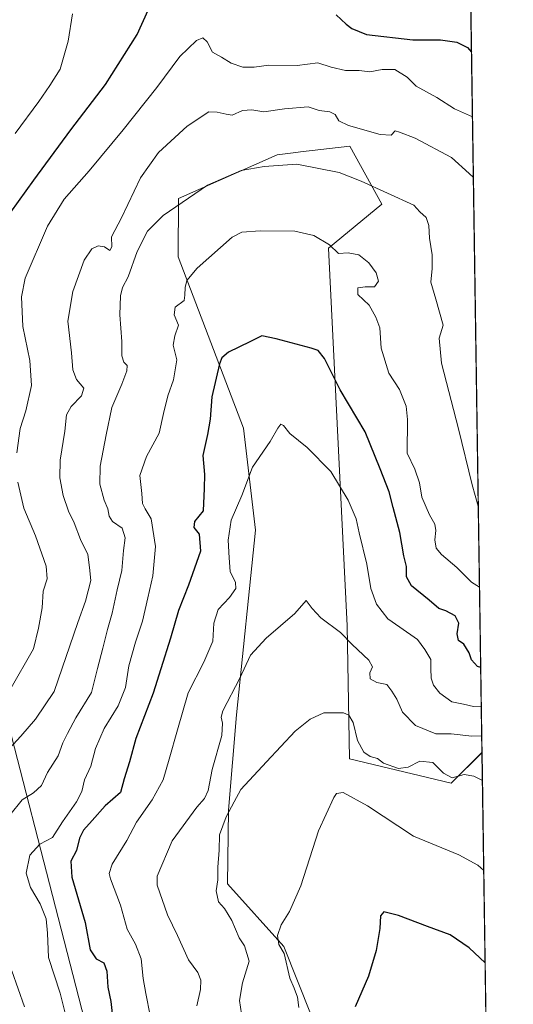
# Model space of a CAD drawing. Units: metres. Extents: x 600753 to 604211, y 4719911 to 4722275.
# Drawn here: x 604055 to 604211, y 4720542 to 4720854 of the extents above; entities that cross this region are included whole.
import ezdxf

# ---------------------------------------------------------------- set-up
doc = ezdxf.new("R2010")
doc.units = ezdxf.units.M
doc.header["$MEASUREMENT"] = 0
for name, color, linetype, lineweight in [('Comarca CxS', 133, 'Continuous', 0), ('Comunidad Autónoma CxS', 142, 'Continuous', 0), ('Cultivos herbáceos CxS', 92, 'Continuous', 0), ('Curva de nivel maestra', 36, 'Continuous', 30), ('Curva de nivel normal', 36, 'Continuous', 0), ('Municipio CxS', 142, 'Continuous', 0), ('Pastizal CxS', 92, 'Continuous', 0), ('Provincia CxS', 1, 'Continuous', 0), ('Tendido', 6, 'Continuous', 0)]:
    doc.layers.add(name, color=color, linetype=linetype, lineweight=lineweight)

# ---------------------------------------------------------------- blocks, each defined once
blk = doc.blocks.new('*U154')
at = {"layer": 'Cultivos herbáceos CxS', "color": 92, "linetype": 'Continuous', "lineweight": 0}
blk.add_polyline3d([(604159.08, 4720620.14, 557.07), (604191.38, 4720612.38, 559.28), (604201.12, 4720622.12, 562.66), (604203.85, 4720439.91, 542.28), (604175.97, 4720472.8, 546.96), (604155.61, 4720517.19, 549.48), (604138.27, 4720560.7, 555.11), (604120.47, 4720580.52, 558.4), (604120.72, 4720603.8, 560.03), (604123.29, 4720634.02, 563.48), (604129.37, 4720692.52, 568.15), (604125.49, 4720724.84, 571.65), (604104.82, 4720779.13, 581.96), (604104.92, 4720797.63, 585.19), (604136.24, 4720811.44, 585.9), (604141.31, 4720812.05, 585.95), (604143.61, 4720812.33, 586.05), (604159.26, 4720814.2, 588.18), (604169.39, 4720795.78, 583.86), (604152.49, 4720781.8, 579.63), (604158.34, 4720662.23, 565.41), (604159.08, 4720620.14, 557.07)], close=True, dxfattribs=at)
blk = doc.blocks.new('*U188')
at = {"layer": 'Curva de nivel normal', "color": 36, "linetype": 'Continuous', "lineweight": 0}
blk.add_polyline3d([(604053.12, 4720818.19, 605), (604060.63, 4720828.33, 605), (604064.11, 4720833.41, 605), (604067.44, 4720838.5, 605), (604069.97, 4720847.4, 605), (604071.32, 4720856.04, 605)], dxfattribs=at)
blk = doc.blocks.new('*U211')
at = {"layer": 'Curva de nivel maestra', "color": 36, "linetype": 'Continuous', "lineweight": 30}
blk.add_polyline3d([(604202.12, 4720555.51, 550), (604197.03, 4720560.22, 550), (604190.99, 4720564.39, 550), (604183.82, 4720566.96, 550), (604174.6, 4720570.52, 550), (604169.98, 4720571.68, 550), (604168.89, 4720570.34, 550), (604168.69, 4720566.31, 550), (604167.62, 4720559.39, 550), (604165.19, 4720551.27, 550), (604160.91, 4720541.6, 550)], dxfattribs=at)
blk = doc.blocks.new('*U214')
at = {"layer": 'Curva de nivel maestra', "color": 36, "linetype": 'Continuous', "lineweight": 30}
for points in [[(604051.79, 4720793.28, 600), (604059.02, 4720803.38, 600), (604070.84, 4720819.33, 600), (604081.77, 4720833.65, 600), (604091.8, 4720849.57, 600), (604095.34, 4720857.26, 600)], [(604154.91, 4720855.74, 600), (604158.08, 4720852.82, 600), (604159.86, 4720851.47, 600), (604164.52, 4720849.48, 600), (604179.22, 4720847.88, 600), (604187.93, 4720847.89, 600), (604193.12, 4720847.14, 600), (604196.54, 4720845.42, 600), (604197.78, 4720843.93, 600)], [(604197.78, 4720843.93, 600)]]:
    blk.add_polyline3d(points, dxfattribs=at)

msp = doc.modelspace()

# ---------------------------------------------------------------- linework, layer by layer
at = {"layer": 'Comarca CxS', "color": 133, "linetype": 'Continuous', "lineweight": 0}
msp.add_polyline3d([(604211.04, 4719961.61, 553.01), (600794.21, 4719911.07, 503.06), (600760.6, 4722224.36, 419.18), (604176.28, 4722274.92, 508.69), (604211.04, 4719961.61, 553.01)], close=True, dxfattribs=at)
msp.add_polyline3d([(604211.04, 4719961.61, 553.01), (600794.21, 4719911.07, 503.06), (600760.6, 4722224.36, 419.18), (604176.28, 4722274.92, 508.69), (604211.04, 4719961.61, 553.01)], close=True, dxfattribs=at)
at = {"layer": 'Comunidad Autónoma CxS', "color": 142, "linetype": 'Continuous', "lineweight": 0}
msp.add_polyline3d([(604211.04, 4719961.61, 553.01), (600794.21, 4719911.07, 503.06), (600760.6, 4722224.36, 419.18), (600966.45, 4722227.41, 447.69), (601654.43, 4722237.59, 447.52), (604176.28, 4722274.92, 508.69), (604211.04, 4719961.61, 553.01)], close=True, dxfattribs=at)
msp.add_polyline3d([(604211.04, 4719961.61, 553.01), (600794.21, 4719911.07, 503.06), (600760.6, 4722224.36, 419.18), (600966.45, 4722227.41, 447.69), (601654.43, 4722237.59, 447.52), (604176.28, 4722274.92, 508.69), (604211.04, 4719961.61, 553.01)], close=True, dxfattribs=at)
at = {"layer": 'Cultivos herbáceos CxS', "color": 92, "linetype": 'Continuous', "lineweight": 0}
for points in [[(604201.11, 4720622.12, 562.66), (604191.37, 4720612.38, 559.28), (604159.08, 4720620.14, 557.07), (604158.34, 4720662.23, 565.41), (604152.48, 4720781.8, 579.63), (604169.39, 4720795.78, 583.86), (604159.26, 4720814.2, 588.18), (604143.6, 4720812.33, 586.05), (604141.31, 4720812.05, 585.95), (604136.24, 4720811.44, 585.9), (604104.92, 4720797.63, 585.19), (604104.82, 4720779.13, 581.96), (604125.49, 4720724.84, 571.65), (604129.37, 4720692.52, 568.15), (604123.29, 4720634.02, 563.48), (604120.72, 4720603.8, 560.03), (604120.47, 4720580.52, 558.4), (604138.27, 4720560.7, 555.11), (604155.61, 4720517.19, 549.48), (604175.97, 4720472.8, 546.96), (604203.85, 4720439.91, 542.28)], [(604201.11, 4720622.12, 562.66), (604203.85, 4720439.91, 542.28)]]:
    msp.add_polyline3d(points, dxfattribs=at)
at = {"layer": 'Curva de nivel maestra', "color": 36, "linetype": 'Continuous', "lineweight": 30}
msp.add_polyline3d([(604200.71, 4720648.98, 575), (604199.72, 4720649.37, 575), (604197.76, 4720651.43, 575), (604197.03, 4720653.68, 575), (604195.39, 4720656.41, 575), (604193.64, 4720657.61, 575), (604193.28, 4720659.73, 575), (604193.72, 4720663.08, 575), (604192.62, 4720665.4, 575), (604189.68, 4720667.01, 575), (604187.38, 4720667.76, 575), (604184.42, 4720670.38, 575), (604178.75, 4720674.88, 575), (604177.18, 4720677.76, 575), (604177.2, 4720681.07, 575), (604176.37, 4720684.45, 575), (604175.1, 4720691.78, 575), (604172.96, 4720699.66, 575), (604171.69, 4720704.67, 575), (604168.86, 4720711.92, 575), (604164.03, 4720723.66, 575), (604156.12, 4720736.93, 575), (604151.24, 4720746.95, 575), (604149.15, 4720749.46, 575), (604147, 4720750.22, 575), (604135.89, 4720753.13, 575), (604131.31, 4720754.13, 575), (604127.49, 4720752.17, 575), (604120.76, 4720748.92, 575), (604118.64, 4720747.11, 575), (604117.96, 4720745.23, 575), (604115.51, 4720734.73, 575), (604114.93, 4720727.73, 575), (604114.14, 4720722.83, 575), (604112.68, 4720716.14, 575), (604113.19, 4720710.15, 575), (604113.08, 4720705.71, 575), (604112.74, 4720698.7, 575), (604109.99, 4720695.28, 575), (604109.78, 4720693.34, 575), (604111.52, 4720691.23, 575), (604111.87, 4720685.83, 575), (604108.13, 4720675.07, 575), (604104.91, 4720667.1, 575), (604102.39, 4720658.27, 575), (604099.35, 4720648.62, 575), (604096.94, 4720640.86, 575), (604091.43, 4720626.56, 575), (604089.43, 4720619.2, 575), (604087.72, 4720613.75, 575), (604086.57, 4720609.42, 575), (604081.63, 4720605.22, 575), (604077.58, 4720600.61, 575), (604074.86, 4720597.55, 575), (604073.51, 4720594.99, 575), (604072.54, 4720591.02, 575), (604070.8, 4720587.65, 575), (604071.14, 4720582.58, 575), (604075.34, 4720568.23, 575), (604076.9, 4720559.55, 575), (604078.81, 4720556.8, 575), (604081.28, 4720555.44, 575), (604082.23, 4720552.8, 575), (604082.49, 4720547.79, 575), (604083.42, 4720543.28, 575), (604084.01, 4720538.45, 575)], dxfattribs=at)
at = {"layer": 'Curva de nivel normal', "color": 36, "linetype": 'Continuous', "lineweight": 0}
for points in [[(604053.68, 4720717.05, 595), (604054.73, 4720724.73, 595), (604056.52, 4720730.3, 595), (604058.34, 4720738.33, 595), (604057.78, 4720746.29, 595), (604055.57, 4720757.06, 595), (604055.17, 4720766.45, 595), (604056.29, 4720772.3, 595), (604063.39, 4720788.87, 595), (604068.65, 4720797.33, 595), (604076.63, 4720806.36, 595), (604087.43, 4720819.28, 595), (604098, 4720832.69, 595), (604105.33, 4720842.55, 595), (604110.64, 4720847.61, 595), (604112.68, 4720848.45, 595), (604113.97, 4720847.24, 595), (604115.71, 4720843.98, 595), (604118.58, 4720842.35, 595), (604121.64, 4720840.48, 595), (604125.36, 4720839.2, 595), (604128.95, 4720839.17, 595), (604133.5, 4720839.78, 595), (604142.49, 4720839.74, 595), (604149.03, 4720840.52, 595), (604153.28, 4720839.2, 595), (604157.8, 4720838.08, 595), (604162.17, 4720838.11, 595), (604165.6, 4720837.72, 595), (604169.42, 4720838.48, 595), (604173.51, 4720838.4, 595), (604177.37, 4720835.99, 595), (604180.26, 4720833.15, 595), (604186.82, 4720829.52, 595), (604192.44, 4720825.95, 595), (604198.09, 4720823.41, 595)], [(604051.33, 4720623.36, 590), (604054.94, 4720627.25, 590), (604059.63, 4720632.66, 590), (604065.46, 4720641.41, 590), (604072.99, 4720663.29, 590), (604075.47, 4720670.06, 590), (604077.1, 4720676.6, 590), (604076.76, 4720680.7, 590), (604076.18, 4720684.78, 590), (604073.85, 4720689.62, 590), (604071.86, 4720694.84, 590), (604070.08, 4720698.51, 590), (604068.34, 4720703.51, 590), (604067.27, 4720709.07, 590), (604067.46, 4720714.69, 590), (604068.84, 4720723.89, 590), (604069.37, 4720729.02, 590), (604070.87, 4720731.73, 590), (604074.2, 4720735.06, 590), (604074.93, 4720737.53, 590), (604072.64, 4720740.23, 590), (604071.38, 4720743.34, 590), (604071.01, 4720748.68, 590), (604069.86, 4720758.72, 590), (604071.44, 4720768.12, 590), (604075.04, 4720778.06, 590), (604077.44, 4720781.67, 590), (604079.44, 4720782.58, 590), (604081.44, 4720782.23, 590), (604083.2, 4720781.12, 590), (604083.74, 4720782.28, 590), (604083.73, 4720785.48, 590), (604086.88, 4720791.48, 590), (604092.9, 4720804.09, 590), (604098.57, 4720812.14, 590), (604107.69, 4720820.49, 590), (604114.48, 4720825.06, 590), (604117.21, 4720824.93, 590), (604120.01, 4720824.3, 590), (604121.93, 4720823.97, 590), (604125.18, 4720825.48, 590), (604128.12, 4720825.68, 590), (604131.98, 4720825.02, 590), (604138.56, 4720826.03, 590), (604146.01, 4720826.63, 590), (604149.54, 4720825.44, 590), (604152.91, 4720824.99, 590), (604154.59, 4720824.16, 590), (604155.69, 4720822.13, 590), (604158.82, 4720820.71, 590), (604168.85, 4720817.82, 590), (604172.29, 4720817.69, 590), (604173.55, 4720819.03, 590), (604174.97, 4720818.6, 590), (604179.94, 4720816.69, 590), (604191.41, 4720810.61, 590), (604197.08, 4720805.52, 590), (604198.38, 4720804.21, 590)], [(604199.94, 4720700.09, 585), (604198.02, 4720706.86, 585), (604193.62, 4720724.66, 585), (604188.23, 4720745.46, 585), (604187.52, 4720753.34, 585), (604188.78, 4720757.46, 585), (604186.53, 4720765.72, 585), (604184.91, 4720771.08, 585), (604185.31, 4720775.46, 585), (604185.28, 4720779.74, 585), (604184.48, 4720785.06, 585), (604184.3, 4720789.08, 585), (604183.4, 4720791.56, 585), (604181.45, 4720793.4, 585), (604179.5, 4720795.46, 585), (604162.77, 4720803.04, 585), (604155.81, 4720805.77, 585), (604142.46, 4720808.44, 585), (604132.12, 4720807.68, 585), (604124.77, 4720806.46, 585), (604114.1, 4720801.82, 585), (604100.1, 4720792.15, 585), (604095.14, 4720787.26, 585), (604091.79, 4720780.82, 585), (604088.94, 4720772.72, 585), (604087.22, 4720769.39, 585), (604086.5, 4720766.72, 585), (604086.33, 4720760.7, 585), (604087.01, 4720752.3, 585), (604086.98, 4720747.72, 585), (604087.57, 4720745.72, 585), (604088.6, 4720744.7, 585), (604088.52, 4720742.96, 585), (604086.95, 4720738.72, 585), (604083.78, 4720731.4, 585), (604082.02, 4720722.76, 585), (604080.08, 4720712.84, 585), (604080, 4720707.1, 585), (604081.39, 4720702.08, 585), (604082.55, 4720699.3, 585), (604082.93, 4720697, 585), (604084.05, 4720695.31, 585), (604087.04, 4720693.2, 585), (604087.97, 4720690.13, 585), (604087.53, 4720686.11, 585), (604086.97, 4720679.78, 585), (604085.49, 4720673.65, 585), (604083.92, 4720666.22, 585), (604082.4, 4720661.03, 585), (604080.98, 4720655.14, 585), (604079.2, 4720648.67, 585), (604077.36, 4720641.14, 585), (604072.33, 4720633.08, 585), (604069.76, 4720628.12, 585), (604068.27, 4720625.14, 585), (604066.81, 4720621.09, 585), (604063.36, 4720615.75, 585), (604061.52, 4720611.7, 585), (604058.96, 4720609.28, 585), (604055.4, 4720607.14, 585), (604051.41, 4720602.27, 585)], [(604200.33, 4720674.48, 580), (604197.8, 4720676.07, 580), (604193.1, 4720680.66, 580), (604188.23, 4720684.8, 580), (604186.56, 4720686.79, 580), (604186.2, 4720689.46, 580), (604186.53, 4720692.41, 580), (604186.17, 4720694.48, 580), (604184.45, 4720697.42, 580), (604182.03, 4720702.95, 580), (604181.26, 4720707.5, 580), (604179.84, 4720711.8, 580), (604177.42, 4720716.95, 580), (604177.5, 4720727.58, 580), (604177.06, 4720731.76, 580), (604174.94, 4720737.08, 580), (604171.62, 4720742.29, 580), (604169.18, 4720750.2, 580), (604168.72, 4720756.64, 580), (604167.45, 4720759.98, 580), (604165.33, 4720763.78, 580), (604161.76, 4720767.17, 580), (604161.73, 4720769.25, 580), (604164.05, 4720769.65, 580), (604167.03, 4720769.58, 580), (604168.29, 4720771.4, 580), (604167.56, 4720774, 580), (604165.29, 4720777.25, 580), (604162.06, 4720779.69, 580), (604158.71, 4720780.34, 580), (604155.64, 4720780.18, 580), (604152.76, 4720782.93, 580), (604147.76, 4720785.91, 580), (604141.76, 4720787.28, 580), (604130.76, 4720787.3, 580), (604125.04, 4720786.9, 580), (604121.95, 4720785.38, 580), (604110.83, 4720775.55, 580), (604107.54, 4720771.64, 580), (604107.03, 4720769.34, 580), (604106.95, 4720766.96, 580), (604106.69, 4720765.24, 580), (604103.88, 4720763.15, 580), (604103.51, 4720760.73, 580), (604104.95, 4720757.42, 580), (604103.72, 4720754.11, 580), (604103.23, 4720751.08, 580), (604104.38, 4720746.47, 580), (604103.38, 4720740.12, 580), (604101.56, 4720735.13, 580), (604100.13, 4720729.44, 580), (604098.78, 4720723.2, 580), (604094.76, 4720715.88, 580), (604092.69, 4720709.86, 580), (604093.32, 4720704.16, 580), (604093.56, 4720700.98, 580), (604094.32, 4720699.29, 580), (604096.28, 4720696.07, 580), (604097.64, 4720687.4, 580), (604096.82, 4720678.08, 580), (604095.17, 4720671.08, 580), (604093.56, 4720663.74, 580), (604091.25, 4720657.08, 580), (604089.2, 4720649.57, 580), (604088.15, 4720642.72, 580), (604085.8, 4720636.9, 580), (604081.34, 4720629.74, 580), (604078.62, 4720623.42, 580), (604077.14, 4720617.75, 580), (604075.14, 4720613.42, 580), (604074.31, 4720609.75, 580), (604072.6, 4720606.44, 580), (604068.11, 4720600.12, 580), (604064.99, 4720595.21, 580), (604060.96, 4720593.06, 580), (604057.77, 4720589.59, 580), (604056.6, 4720583.92, 580), (604058.06, 4720579.35, 580), (604061.11, 4720574.15, 580), (604063, 4720569.42, 580), (604063.45, 4720564.87, 580), (604063.76, 4720557.13, 580), (604067.46, 4720545.86, 580), (604071.44, 4720529.84, 580)], [(604200.89, 4720636.79, 570), (604198.43, 4720636.66, 570), (604195.24, 4720637.37, 570), (604191.52, 4720638.11, 570), (604187.79, 4720640.85, 570), (604185.74, 4720643.41, 570), (604185.01, 4720645.65, 570), (604184.92, 4720648.66, 570), (604184.9, 4720651.56, 570), (604183.03, 4720654.69, 570), (604180.63, 4720657.95, 570), (604175.12, 4720661.82, 570), (604171.23, 4720664.4, 570), (604167.72, 4720669.12, 570), (604165.91, 4720674.01, 570), (604164.59, 4720681.8, 570), (604162.19, 4720691.7, 570), (604161.23, 4720696.16, 570), (604158.71, 4720702.01, 570), (604153.16, 4720711.13, 570), (604145.74, 4720718.69, 570), (604140.2, 4720723.12, 570), (604138.24, 4720725.67, 570), (604137.39, 4720726.08, 570), (604136.37, 4720724.88, 570), (604133.94, 4720720.58, 570), (604128.34, 4720712.44, 570), (604124.99, 4720703.53, 570), (604121.66, 4720695.72, 570), (604120.62, 4720689.4, 570), (604120.98, 4720683.74, 570), (604121.28, 4720679.42, 570), (604123.02, 4720675.93, 570), (604123.13, 4720674.02, 570), (604121.11, 4720671.23, 570), (604117.53, 4720667.41, 570), (604116.14, 4720663.08, 570), (604115.75, 4720657.41, 570), (604112.99, 4720650.74, 570), (604107.95, 4720640.96, 570), (604104.65, 4720629.29, 570), (604101.91, 4720619.97, 570), (604100.06, 4720613.42, 570), (604096.52, 4720607.09, 570), (604091.56, 4720600.04, 570), (604088.56, 4720594.25, 570), (604083.9, 4720586.71, 570), (604082.9, 4720583.74, 570), (604083.33, 4720582.09, 570), (604086.56, 4720573.76, 570), (604088.6, 4720566.1, 570), (604091.28, 4720561.42, 570), (604093.1, 4720556.75, 570), (604093.69, 4720550.47, 570), (604094.61, 4720545.78, 570), (604095.91, 4720538.78, 570)], [(604051.45, 4720641.83, 595), (604059, 4720654.91, 595), (604060.59, 4720661.53, 595), (604061.76, 4720667.9, 595), (604062.02, 4720673.2, 595), (604063.34, 4720677.08, 595), (604063.02, 4720681.08, 595), (604059.61, 4720690.76, 595), (604055.94, 4720699.48, 595), (604053.98, 4720707.75, 595)], [(604201.04, 4720627.42, 565), (604197.92, 4720627.25, 565), (604191.35, 4720628.01, 565), (604186.51, 4720628.03, 565), (604180.06, 4720630.69, 565), (604175.89, 4720634.87, 565), (604174.1, 4720638.98, 565), (604172.49, 4720641.54, 565), (604170.9, 4720643.68, 565), (604167.73, 4720644.26, 565), (604165.63, 4720645.4, 565), (604165.53, 4720647.38, 565), (604166.44, 4720649.24, 565), (604165.22, 4720651.31, 565), (604159.94, 4720656.29, 565), (604156.24, 4720660.14, 565), (604149.98, 4720664.76, 565), (604147.24, 4720667.72, 565), (604145.41, 4720670.23, 565), (604141.74, 4720666.18, 565), (604132.66, 4720658.34, 565), (604127.74, 4720652.97, 565), (604124.4, 4720645.66, 565), (604118.95, 4720635.3, 565), (604118.39, 4720633.31, 565), (604118.89, 4720631.42, 565), (604118.67, 4720627.44, 565), (604115.63, 4720616.76, 565), (604114.34, 4720610.1, 565), (604113.18, 4720607.49, 565), (604110.78, 4720604.84, 565), (604102.94, 4720594.16, 565), (604098.19, 4720582.93, 565), (604098.13, 4720580.06, 565), (604101.39, 4720570.72, 565), (604104.61, 4720564.14, 565), (604108.14, 4720556.43, 565), (604111.01, 4720552.41, 565), (604112.02, 4720550.01, 565), (604111.86, 4720546.99, 565), (604110.68, 4720541.86, 565)], [(604201.25, 4720613.22, 560), (604201.23, 4720613.23, 560), (604198.51, 4720614.65, 560), (604195.41, 4720615.1, 560), (604191.7, 4720614.12, 560), (604188.87, 4720615.56, 560), (604185.5, 4720618.92, 560), (604181.46, 4720619.38, 560), (604177.75, 4720617.47, 560), (604174.65, 4720617, 560), (604169.85, 4720618.7, 560), (604167.98, 4720620.19, 560), (604165.66, 4720620.87, 560), (604163.71, 4720622.25, 560), (604161.62, 4720625.95, 560), (604160.32, 4720631.63, 560), (604158.9, 4720633.95, 560), (604157.23, 4720634.64, 560), (604150.96, 4720634.62, 560), (604146.67, 4720632.7, 560), (604141.92, 4720628.88, 560), (604132.76, 4720619.18, 560), (604124.68, 4720610.34, 560), (604122.53, 4720606.52, 560), (604120.04, 4720601.74, 560), (604117.96, 4720596.02, 560), (604117.83, 4720591.13, 560), (604117.41, 4720585.79, 560), (604117.4, 4720581.76, 560), (604116.86, 4720578.32, 560), (604117.61, 4720574.78, 560), (604119.49, 4720572.73, 560), (604121.85, 4720568.88, 560), (604124.16, 4720563.43, 560), (604125.83, 4720560.83, 560), (604127.34, 4720556, 560), (604125.18, 4720549.18, 560), (604124.3, 4720543.6, 560), (604125.17, 4720537.17, 560)], [(604143.05, 4720541.38, 555), (604142.62, 4720544.62, 555), (604141.62, 4720547.5, 555), (604140.19, 4720550.62, 555), (604138.41, 4720558.41, 555), (604136.76, 4720561.28, 555), (604136.26, 4720564.15, 555), (604137.44, 4720567.54, 555), (604140.12, 4720571.71, 555), (604143.67, 4720579.86, 555), (604149.27, 4720597.28, 555), (604154.1, 4720607.84, 555), (604155.04, 4720609.14, 555), (604157.08, 4720609.39, 555), (604164.87, 4720605.19, 555), (604179.42, 4720595.56, 555), (604193.75, 4720589.74, 555), (604199.8, 4720586.46, 555), (604201.68, 4720584.73, 555)], [(604052.1, 4720553, 585), (604056.09, 4720541.58, 585)]]:
    msp.add_polyline3d(points, dxfattribs=at)
at = {"layer": 'Municipio CxS', "color": 142, "linetype": 'Continuous', "lineweight": 0}
msp.add_polyline3d([(601654.43, 4722237.59, 447.52), (604176.28, 4722274.92, 508.69), (604211.04, 4719961.61, 553.01), (602699.82, 4719939.26, 562.72)], dxfattribs=at)
msp.add_polyline3d([(601654.43, 4722237.59, 447.52), (604176.28, 4722274.92, 508.69), (604211.04, 4719961.61, 553.01), (602699.82, 4719939.26, 562.72)], dxfattribs=at)
at = {"layer": 'Pastizal CxS', "color": 92, "linetype": 'Continuous', "lineweight": 0}
for points in [[(604196.91, 4720902.03, 615), (604201.11, 4720622.12, 562.66), (604191.38, 4720612.38, 559.28), (604159.08, 4720620.14, 557.07), (604158.34, 4720662.23, 565.41), (604152.49, 4720781.8, 579.63), (604169.39, 4720795.78, 583.86), (604159.26, 4720814.2, 588.18), (604143.6, 4720812.33, 586.05), (604141.31, 4720812.05, 585.95), (604136.24, 4720811.44, 585.9), (604104.92, 4720797.63, 585.19), (604104.82, 4720779.13, 581.96), (604125.49, 4720724.84, 571.65), (604129.37, 4720692.52, 568.15), (604123.29, 4720634.02, 563.48), (604120.72, 4720603.8, 560.03), (604120.47, 4720580.52, 558.4), (604138.27, 4720560.7, 555.11), (604155.61, 4720517.19, 549.48)], [(604196.91, 4720902.03, 615), (604197.45, 4720865.75, 606.97), (604197.48, 4720864.15, 606.83), (604197.5, 4720862.56, 606.54), (604201.11, 4720622.12, 562.66)], [(604201.11, 4720622.12, 562.66), (604191.37, 4720612.38, 559.28), (604159.08, 4720620.14, 557.07), (604158.34, 4720662.23, 565.41), (604152.48, 4720781.8, 579.63), (604169.39, 4720795.78, 583.86), (604159.26, 4720814.2, 588.18), (604143.6, 4720812.33, 586.05), (604141.31, 4720812.05, 585.95), (604136.24, 4720811.44, 585.9), (604104.92, 4720797.63, 585.19), (604104.82, 4720779.13, 581.96), (604125.49, 4720724.84, 571.65), (604129.37, 4720692.52, 568.15), (604123.29, 4720634.02, 563.48), (604120.72, 4720603.8, 560.03), (604120.47, 4720580.52, 558.4), (604138.27, 4720560.7, 555.11), (604155.61, 4720517.19, 549.48), (604175.97, 4720472.8, 546.96), (604203.85, 4720439.91, 542.28)]]:
    msp.add_polyline3d(points, dxfattribs=at)
at = {"layer": 'Provincia CxS', "color": 1, "linetype": 'Continuous', "lineweight": 0}
msp.add_polyline3d([(604211.04, 4719961.61, 553.01), (600794.21, 4719911.07, 503.06), (600760.6, 4722224.36, 419.18), (604176.28, 4722274.92, 508.69), (604211.04, 4719961.61, 553.01)], close=True, dxfattribs=at)
msp.add_polyline3d([(604211.04, 4719961.61, 553.01), (600794.21, 4719911.07, 503.06), (600760.6, 4722224.36, 419.18), (604176.28, 4722274.92, 508.69), (604211.04, 4719961.61, 553.01)], close=True, dxfattribs=at)
at = {"layer": 'Tendido', "color": 6, "linetype": 'Continuous', "lineweight": 0}
msp.add_polyline3d([(603627.62, 4722266.8, 494.83), (603684.99, 4722040.81, 498.54), (603775.25, 4721696.36, 494.17), (603890.35, 4721251.91, 552.39), (604002.72, 4720818.06, 620.67), (604114.12, 4720386.06, 582.91), (604210.31, 4720010.46, 545.6)], dxfattribs=at)

# ---------------------------------------------------------------- block references
at = {"layer": 'Cultivos herbáceos CxS', "color": 92, "linetype": 'Continuous', "lineweight": 0}
msp.add_blockref('*U154', (0, 0), dxfattribs=at)
at = {"layer": 'Curva de nivel maestra', "color": 36, "linetype": 'Continuous', "lineweight": 30}
for name in ['*U211', '*U214']:
    msp.add_blockref(name, (0, 0), dxfattribs=at)
at = {"layer": 'Curva de nivel normal', "color": 36, "linetype": 'Continuous', "lineweight": 0}
msp.add_blockref('*U188', (0, 0), dxfattribs=at)

doc.saveas('drawing.dxf')
